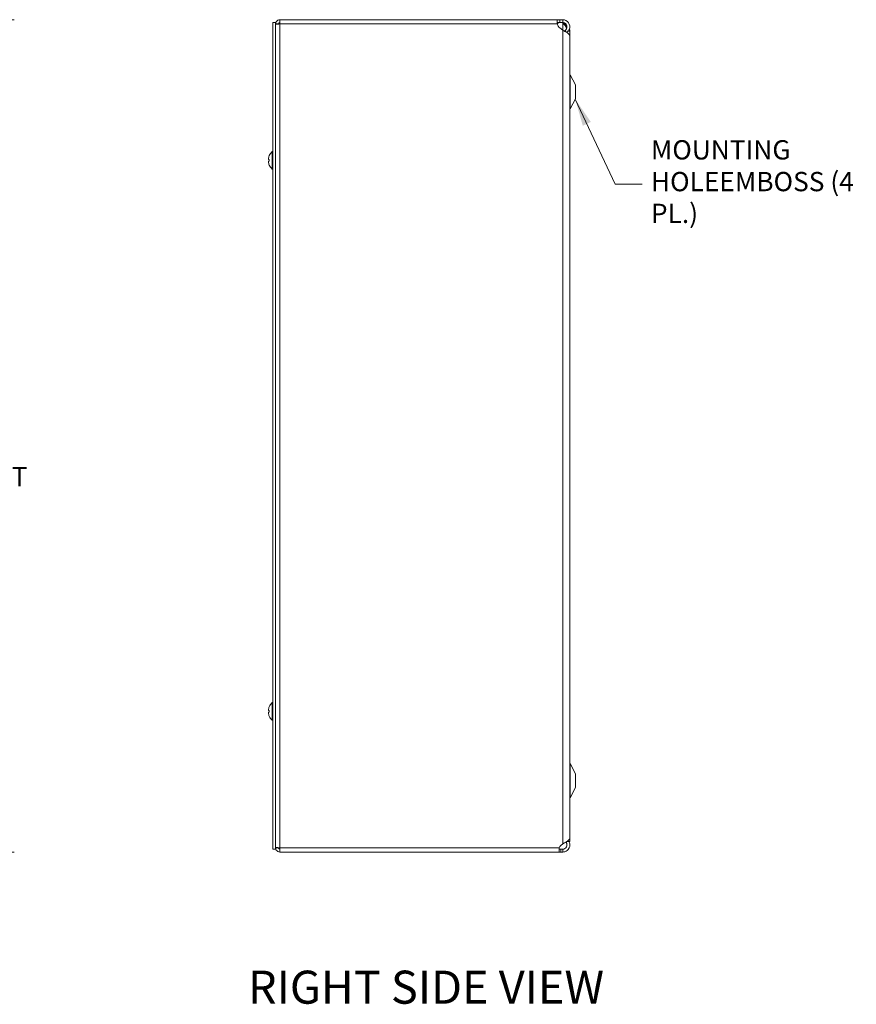
# Model space of a CAD drawing. Units: inches. Extents: x 4.7 to 98.6, y 1.9 to 59.3.
# Drawn here: x 47.4 to 65.6, y 22.5 to 44 of the extents above; entities that cross this region are included whole.
import ezdxf

# ---------------------------------------------------------------- set-up
doc = ezdxf.new("R2010")
doc.units = ezdxf.units.IN
doc.header["$LTSCALE"] = 6
doc.header["$MEASUREMENT"] = 0
for name, color, linetype, lineweight in [('Dimension (ANSI)', 7, 'Continuous', 5), ('Symbol (ANSI)', 7, 'Continuous', 5), ('Visible (ANSI)', 7, 'Continuous', 5), ('Visible Narrow (ANSI)', 7, 'Continuous', 5)]:
    doc.layers.add(name, color=color, linetype=linetype, lineweight=lineweight)
doc.styles.add('ROMANS', font='tahoma.ttf')
doc.styles.add('Text Style168', font='tahoma.ttf')
doc.dimstyles.new('Default (ANSI)', dxfattribs={"dimscale": 6, "dimtxt": 0.07, "dimasz": 0.098425, "dimexe": 0.125, "dimexo": 0.0625, "dimgap": 0.031496, "dimtad": 0, "dimtih": 1, "dimtoh": 1, "dimrnd": 1e-08, "dimzin": 0, "dimdsep": 46, "dimtxsty": 'ROMANS', "dimcen": 0.09, "dimdle": 0.393701, "dimclrd": 256, "dimclre": 256, "dimclrt": 256, "dimadec": 0, "dimazin": 0, "dimtfac": 1, "dimtofl": 0, "dimtmove": 0, "dimatfit": 3, "dimfxl": 1, "dimtolj": 1, "dimtzin": 0, "dimlwd": -1, "dimlwe": -1, "dimarcsym": 0})
doc.dimstyles.new('Default (ANSI)$7', dxfattribs={"dimscale": 6, "dimtxt": 0.07, "dimasz": 0.098425, "dimexe": 0.125, "dimexo": 0.0625, "dimgap": 0.031496, "dimtad": 0, "dimtih": 1, "dimtoh": 1, "dimrnd": 1e-08, "dimzin": 0, "dimdsep": 46, "dimtxsty": 'ROMANS', "dimcen": 0.09, "dimdle": 0.393701, "dimclrd": 256, "dimclre": 256, "dimclrt": 256, "dimadec": 0, "dimazin": 0, "dimtfac": 1, "dimtofl": 0, "dimtmove": 0, "dimatfit": 3, "dimfxl": 1, "dimtolj": 1, "dimtzin": 0, "dimlwd": -1, "dimlwe": -1, "dimarcsym": 0})

# ---------------------------------------------------------------- blocks, each defined once
blk = doc.blocks.new('*D7')
at = {"layer": 'Defpoints', "color": 0, "transparency": 16777216}
for p in [(40.612, 43.956), (40.612, 25.831), (46.481, 25.831)]:
    blk.add_point(p, dxfattribs=at)
at = {"layer": 'Dimension (ANSI)', "transparency": 16777216}
for p, q in [((40.987, 43.956), (47.231, 43.956)), ((46.481, 43.365), (46.481, 35.818)), ((46.481, 26.421), (46.481, 33.595)), ((40.987, 25.831), (47.231, 25.831))]:
    blk.add_line(p, q, dxfattribs=at)
for points in [[(46.383, 43.365), (46.579, 43.365), (46.481, 43.956)], [(46.383, 26.421), (46.579, 26.421), (46.481, 25.831)]]:
    blk.add_solid(points, dxfattribs=at)
at = {"layer": 'Dimension (ANSI)', "transparency": 16777216, "insert": (46.481, 34.707), "char_height": 0.42, "attachment_point": 5, "style": 'ROMANS'}
blk.add_mtext('\\A1;18.13\\PTUB\\PHEIGHT', dxfattribs=at)

msp = doc.modelspace()

# ---------------------------------------------------------------- linework, layer by layer
at = {"layer": 'Visible (ANSI)'}
for p, q in [((53.0165, 43.8625), (53.0165, 43.9557)), ((53.0165, 43.9557), (59.0559, 43.9557)), ((59.0559, 43.9557), (59.0559, 43.9063)), ((59.0559, 43.9557), (59.1095, 43.9557)), ((59.1095, 43.9557), (59.1727, 43.9557)), ((59.1727, 43.9557), (59.1727, 43.9063)), ((52.8642, 43.8927), (52.8642, 25.8927)), ((52.9232, 43.8927), (52.8642, 43.8927)), ((52.9232, 43.8927), (52.9232, 25.8927)), ((52.9852, 43.8625), (52.9232, 43.8625)), ((52.9852, 43.8625), (52.9852, 43.8601)), ((59.0559, 43.9063), (59.0559, 43.8937)), ((59.1095, 43.8937), (59.0559, 43.8937)), ((59.0567, 43.8593), (59.0579, 43.8625)), ((59.1727, 43.8937), (59.1095, 43.8937)), ((59.1727, 43.7286), (59.1095, 43.7784)), ((59.1727, 43.9063), (59.1727, 43.8937)), ((59.2307, 43.7109), (59.2239, 43.7214)), ((59.243, 43.692), (59.2307, 43.7109)), ((59.2457, 43.6878), (59.243, 43.692)), ((59.2665, 43.7057), (59.2665, 43.6746)), ((59.2665, 43.7057), (59.329, 43.7057)), ((59.3285, 43.7282), (59.3285, 43.7057)), ((59.3285, 26.1477), (59.3285, 43.5973)), ((59.329, 26.0647), (59.329, 43.7057)), ((59.454, 42.5347), (59.3362, 42.7575)), ((59.454, 42.2347), (59.454, 42.5347)), ((59.454, 42.2347), (59.3362, 42.0119)), ((52.8499, 40.7007), (52.8499, 41.0847)), ((52.8499, 41.0847), (52.8642, 41.0847)), ((52.7648, 40.911), (52.7833, 40.9094)), ((52.7648, 40.8745), (52.7833, 40.8761)), ((52.7833, 40.9112), (52.7833, 40.8742)), ((52.8499, 40.7007), (52.8642, 40.7007)), ((52.8499, 28.7007), (52.8499, 29.0847)), ((52.8499, 29.0847), (52.8642, 29.0847)), ((52.7648, 28.911), (52.7833, 28.9094)), ((52.7648, 28.8745), (52.7833, 28.8761)), ((52.7833, 28.9112), (52.7833, 28.8742)), ((52.8499, 28.7007), (52.8642, 28.7007)), ((59.454, 27.5357), (59.3362, 27.7585)), ((59.454, 27.2357), (59.454, 27.5357)), ((59.454, 27.2357), (59.3362, 27.0129)), ((59.1321, 25.9739), (59.1727, 26.0079)), ((59.2665, 26.0654), (59.2665, 26.0647)), ((59.2665, 26.0647), (59.329, 26.0647)), ((52.9232, 25.8927), (52.8642, 25.8927)), ((52.9852, 25.924), (52.9232, 25.924)), ((52.9852, 25.924), (52.9852, 25.9264)), ((53.0165, 25.8307), (53.0165, 25.924)), ((59.0982, 25.8307), (53.0165, 25.8307)), ((59.0982, 25.8801), (59.0982, 25.8927)), ((59.0982, 25.8927), (59.1321, 25.8927)), ((59.0982, 25.8307), (59.0982, 25.8801)), ((59.1321, 25.8307), (59.0982, 25.8307)), ((59.1321, 25.8927), (59.1727, 25.8927)), ((59.1727, 25.8307), (59.1321, 25.8307)), ((59.1727, 25.8927), (59.1727, 25.8801)), ((59.1727, 25.8801), (59.1727, 25.8307))]:
    msp.add_line(p, q, dxfattribs=at)
for centre, radius, start, end in [((53.0165, 43.8514), 0.0312, 90, 163.75014), ((59.2027, 43.8969), 0.1508, 193.19617, 231.81626), ((59.2417, 43.9557), 0.098, 219.24613, 225.2446), ((59.3915, 42.7867), 0.0625, 180, 207.8584), ((59.3915, 41.9827), 0.0625, 152.1416, 180), ((52.7915, 40.9923), 0.0082, 156.10391, 179.96296), ((53.0162, 40.8927), 0.254, 130.89599, 156.10391), ((52.7915, 40.7932), 0.0082, 180.03704, 203.89609), ((53.0162, 40.8927), 0.254, 203.89609, 229.10401), ((52.7915, 28.9923), 0.0082, 156.10391, 179.96296), ((53.0162, 28.8927), 0.254, 130.89599, 156.10391), ((52.7915, 28.7932), 0.0082, 180.03704, 203.89609), ((53.0162, 28.8927), 0.254, 203.89609, 229.10401), ((59.3915, 27.7877), 0.0625, 180, 207.8584), ((59.3915, 26.9837), 0.0625, 152.1416, 180), ((59.2027, 25.8896), 0.11, 129.92441, 161.76059)]:
    msp.add_arc(centre, radius, start, end, dxfattribs=at)
for centre, major_axis, ratio, start_param, end_param in [((53.0158, 40.8929), (0.0775, 0.2418), 0.9958032, 1.4701544, 1.7547424), ((53.0158, 40.8881), (-0.253, 0.0221), 0.0279269, 5.8736749, 6.1582629), ((53.0158, 40.8973), (-0.253, -0.0221), 0.0279269, 0.1249224, 0.4095104), ((53.0158, 40.8926), (-0.0775, 0.2418), 0.9958032, 1.3868503, 1.6714383), ((53.0158, 28.8929), (0.0775, 0.2418), 0.9958032, 1.4701544, 1.7547424), ((53.0158, 28.8881), (-0.253, 0.0221), 0.0279269, 5.8736749, 6.1582629), ((53.0158, 28.8973), (-0.253, -0.0221), 0.0279269, 0.1249224, 0.4095104), ((53.0158, 28.8926), (-0.0775, 0.2418), 0.9958032, 1.3868503, 1.6714383)]:
    msp.add_ellipse(centre, major_axis=major_axis, ratio=ratio, start_param=start_param, end_param=end_param, dxfattribs=at)
for points, knots in [([(53.0165, 43.9557), (52.9826, 43.9557), (52.9495, 43.9357), (52.9338, 43.9057), (52.9269, 43.8924), (52.9232, 43.8775), (52.9232, 43.8625)], [0, 0, 0, 0, 1.0887878, 1.0887878, 1.0887878, 1.5707963, 1.5707963, 1.5707963, 1.5707963]), ([(59.0559, 43.8625), (59.0524, 43.8937), (59.0512, 43.9254), (59.0523, 43.9421), (59.0528, 43.951), (59.054, 43.9557), (59.0559, 43.9557)], [-1.13468093, -1.13468093, -1.13468093, -1.13468093, -0.83527896, -0.83527896, -0.83527896, -0.6740478, -0.6740478, -0.6740478, -0.6740478]), ([(59.1727, 43.9557), (59.2222, 43.9557), (59.271, 43.9305), (59.2996, 43.8902), (59.3285, 43.8497), (59.3361, 43.7949), (59.3195, 43.748), (59.3142, 43.7328), (59.3064, 43.7186), (59.2966, 43.7058)], [0, 0, 0, 0, 0.9527529, 0.9527529, 0.9527529, 1.9112895, 1.9112895, 1.9112895, 2.2207336, 2.2207336, 2.2207336, 2.2207336]), ([(52.9232, 43.8514), (52.9232, 43.854), (52.9432, 43.8565), (52.9732, 43.8591), (52.9865, 43.8602), (53.0015, 43.8613), (53.0165, 43.8625)], [0, 0, 0, 0, 1.0887878, 1.0887878, 1.0887878, 1.5707963, 1.5707963, 1.5707963, 1.5707963]), ([(53.0165, 43.8937), (53.0016, 43.8937), (52.9876, 43.8816), (52.9855, 43.8668), (52.9853, 43.8654), (52.9852, 43.8639), (52.9852, 43.8625)], [0, 0, 0, 0, 1.431011, 1.431011, 1.431011, 1.5707963, 1.5707963, 1.5707963, 1.5707963]), ([(59.2239, 43.7214), (59.2522, 43.7399), (59.2691, 43.7745), (59.2661, 43.8082), (59.2631, 43.842), (59.2403, 43.8733), (59.209, 43.8864), (59.1975, 43.8912), (59.1851, 43.8937), (59.1727, 43.8937)], [0, 0, 0, 0, 1.0816692, 1.0816692, 1.0816692, 2.1671471, 2.1671471, 2.1671471, 2.5644889, 2.5644889, 2.5644889, 2.5644889]), ([(59.2598, 43.7658), (59.2505, 43.7925), (59.2321, 43.8193), (59.209, 43.8461), (59.198, 43.8589), (59.1861, 43.8717), (59.1742, 43.8845)], [1.3673488, 1.3673488, 1.3673488, 1.3673488, 2.1666913, 2.1666913, 2.1666913, 2.5487162, 2.5487162, 2.5487162, 2.5487162]), ([(59.3285, 43.5973), (59.3283, 43.6228), (59.3052, 43.6484), (59.2674, 43.674), (59.2404, 43.6922), (59.2066, 43.7104), (59.1727, 43.7286)], [0.9936926, 0.9936926, 0.9936926, 0.9936926, 1.9112895, 1.9112895, 1.9112895, 2.5644889, 2.5644889, 2.5644889, 2.5644889]), ([(52.7649, 40.911), (52.7647, 40.911), (52.7645, 40.9113), (52.7642, 40.9125), (52.7642, 40.9135), (52.7641, 40.9158), (52.7642, 40.9172), (52.7644, 40.9204), (52.7646, 40.9221), (52.7648, 40.924), (52.7648, 40.9242), (52.7649, 40.9245)], [0, 0, 0, 0, 0.012558434, 0.012558434, 0.025116869, 0.025116869, 0.037659124, 0.037659124, 0.050201379, 0.050201379, 0.052067475, 0.052067475, 0.052067475, 0.052067475]), ([(52.7649, 40.861), (52.7647, 40.8626), (52.7645, 40.8644), (52.7642, 40.8676), (52.7642, 40.8691), (52.7641, 40.8715), (52.7642, 40.8726), (52.7644, 40.874), (52.7646, 40.8744), (52.7648, 40.8745), (52.7648, 40.8745), (52.7649, 40.8745)], [0, 0, 0, 0, 0.01255561, 0.01255561, 0.02511122, 0.02511122, 0.037656299, 0.037656299, 0.050201379, 0.050201379, 0.052067475, 0.052067475, 0.052067475, 0.052067475]), ([(52.7833, 40.9112), (52.7833, 40.9113), (52.7835, 40.9113), (52.7839, 40.9113), (52.784, 40.9113), (52.784, 40.9113)], [0.0931299699, 0.0931299699, 0.0931299699, 0.0931299699, 0.1009657094, 0.1009657094, 0.101461337, 0.101461337, 0.101461337, 0.101461337]), ([(52.784, 40.8742), (52.784, 40.8742), (52.7839, 40.8742), (52.7835, 40.8742), (52.7833, 40.8742), (52.7833, 40.8742)], [0.0228816425, 0.0228816425, 0.0228816425, 0.0228816425, 0.02337727, 0.02337727, 0.0312130095, 0.0312130095, 0.0312130095, 0.0312130095]), ([(52.7649, 28.911), (52.7647, 28.911), (52.7645, 28.9113), (52.7642, 28.9125), (52.7642, 28.9135), (52.7641, 28.9158), (52.7642, 28.9172), (52.7644, 28.9204), (52.7646, 28.9221), (52.7648, 28.924), (52.7648, 28.9242), (52.7649, 28.9245)], [0, 0, 0, 0, 0.012558434, 0.012558434, 0.025116869, 0.025116869, 0.037659124, 0.037659124, 0.050201379, 0.050201379, 0.052067475, 0.052067475, 0.052067475, 0.052067475]), ([(52.7649, 28.861), (52.7647, 28.8626), (52.7645, 28.8644), (52.7642, 28.8676), (52.7642, 28.8691), (52.7641, 28.8715), (52.7642, 28.8726), (52.7644, 28.874), (52.7646, 28.8744), (52.7648, 28.8745), (52.7648, 28.8745), (52.7649, 28.8745)], [0, 0, 0, 0, 0.01255561, 0.01255561, 0.02511122, 0.02511122, 0.037656299, 0.037656299, 0.050201379, 0.050201379, 0.052067475, 0.052067475, 0.052067475, 0.052067475]), ([(52.7833, 28.9112), (52.7833, 28.9113), (52.7835, 28.9113), (52.7839, 28.9113), (52.784, 28.9113), (52.784, 28.9113)], [0.0931299699, 0.0931299699, 0.0931299699, 0.0931299699, 0.1009657094, 0.1009657094, 0.101461337, 0.101461337, 0.101461337, 0.101461337]), ([(52.784, 28.8742), (52.784, 28.8742), (52.7839, 28.8742), (52.7835, 28.8742), (52.7833, 28.8742), (52.7833, 28.8742)], [0.0228816425, 0.0228816425, 0.0228816425, 0.0228816425, 0.02337727, 0.02337727, 0.0312130095, 0.0312130095, 0.0312130095, 0.0312130095]), ([(59.1727, 26.0079), (59.2222, 26.0361), (59.271, 26.0644), (59.2996, 26.0927), (59.3182, 26.111), (59.328, 26.1293), (59.3282, 26.1477)], [0, 0, 0, 0, 0.9527529, 0.9527529, 0.9527529, 1.5707963, 1.5707963, 1.5707963, 1.5707963]), ([(59.3071, 26.0646), (59.3197, 26.0428), (59.3273, 26.018), (59.3283, 25.9929), (59.3304, 25.9431), (59.3069, 25.893), (59.2674, 25.8628), (59.2404, 25.8422), (59.2066, 25.8307), (59.1727, 25.8307)], [0.4673114, 0.4673114, 0.4673114, 0.4673114, 0.9527529, 0.9527529, 0.9527529, 1.9112895, 1.9112895, 1.9112895, 2.5644889, 2.5644889, 2.5644889, 2.5644889]), ([(59.1727, 25.8927), (59.2065, 25.8927), (59.2396, 25.9126), (59.2555, 25.9424), (59.2714, 25.9724), (59.2693, 26.0111), (59.2503, 26.0391), (59.2479, 26.0427), (59.2453, 26.046), (59.2424, 26.0492)], [0, 0, 0, 0, 1.0816692, 1.0816692, 1.0816692, 2.1671471, 2.1671471, 2.1671471, 2.3032893, 2.3032893, 2.3032893, 2.3032893]), ([(53.0165, 25.924), (52.9826, 25.9265), (52.9495, 25.9291), (52.9338, 25.9316), (52.9269, 25.9328), (52.9232, 25.9339), (52.9232, 25.935)], [0, 0, 0, 0, 1.0887878, 1.0887878, 1.0887878, 1.5707963, 1.5707963, 1.5707963, 1.5707963]), ([(52.9232, 25.924), (52.9232, 25.8901), (52.9432, 25.857), (52.9732, 25.8414), (52.9865, 25.8344), (53.0015, 25.8307), (53.0165, 25.8307)], [0, 0, 0, 0, 1.0887878, 1.0887878, 1.0887878, 1.5707963, 1.5707963, 1.5707963, 1.5707963]), ([(53.0165, 25.8927), (53.0016, 25.8927), (52.9876, 25.9049), (52.9855, 25.9196), (52.9853, 25.9211), (52.9852, 25.9225), (52.9852, 25.924)], [0, 0, 0, 0, 1.431011, 1.431011, 1.431011, 1.5707963, 1.5707963, 1.5707963, 1.5707963]), ([(59.0982, 25.8307), (59.0937, 25.8307), (59.0919, 25.8464), (59.093, 25.8718), (59.0937, 25.8874), (59.0955, 25.9061), (59.0982, 25.924)], [-1.19232181, -1.19232181, -1.19232181, -1.19232181, -0.79737048, -0.79737048, -0.79737048, -0.55564621, -0.55564621, -0.55564621, -0.55564621]), ([(59.0946, 25.8944), (59.0947, 25.8942), (59.0948, 25.8941), (59.0949, 25.894), (59.0958, 25.8931), (59.0969, 25.8927), (59.0982, 25.8927)], [1.05916771, 1.05916771, 1.05916771, 1.05916771, 1.0745, 1.0745, 1.0745, 1.19232181, 1.19232181, 1.19232181, 1.19232181])]:
    msp.add_open_spline(points, degree=3, knots=knots, dxfattribs=at)
for points in [[(53.0165, 43.8827), (53.0081, 43.8827), (52.9998, 43.8823), (52.9918, 43.8815)], [(59.0559, 43.8937), (59.0548, 43.8937), (59.0539, 43.8931), (59.0533, 43.892)], [(59.0579, 43.8625), (59.0671, 43.8788), (59.0762, 43.8937), (59.0854, 43.8937)], [(59.1742, 43.8845), (59.1737, 43.885), (59.1732, 43.8856), (59.1727, 43.8861)], [(59.1727, 43.8861), (59.1735, 43.8856), (59.1743, 43.885), (59.1752, 43.8845)], [(59.1752, 43.8845), (59.2066, 43.8642), (59.2377, 43.8439), (59.2633, 43.8236)], [(59.322, 43.7566), (59.3292, 43.7396), (59.3302, 43.7227), (59.3245, 43.7057)], [(59.2084, 43.7093), (59.2132, 43.7138), (59.2184, 43.7178), (59.2239, 43.7214)], [(59.2665, 43.6756), (59.2662, 43.6754), (59.266, 43.6753), (59.2658, 43.6751)]]:
    msp.add_open_spline(points, degree=3, dxfattribs=at)
at = {"layer": 'Visible Narrow (ANSI)'}
for p, q in [((59.1095, 43.9557), (59.1095, 43.8937)), ((59.0559, 43.8625), (53.0165, 43.8625)), ((53.0165, 43.8625), (53.0165, 25.924)), ((59.0579, 43.8625), (59.0559, 43.8625)), ((59.1727, 43.8861), (59.1727, 43.7286)), ((59.1752, 43.8845), (59.1742, 43.8845)), ((59.1727, 43.7286), (59.1727, 26.0079)), ((59.3362, 42.0119), (59.3362, 42.7575)), ((52.784, 40.9956), (52.784, 40.9939)), ((52.7649, 40.911), (52.7833, 40.9094)), ((52.7649, 40.8745), (52.7833, 40.8761)), ((52.784, 40.9113), (52.784, 40.8742)), ((52.784, 40.7915), (52.784, 40.7898)), ((52.784, 28.9956), (52.784, 28.9939)), ((52.7649, 28.911), (52.7833, 28.9094)), ((52.7649, 28.8745), (52.7833, 28.8761)), ((52.784, 28.9113), (52.784, 28.8742)), ((52.784, 28.7915), (52.784, 28.7898)), ((59.3362, 27.0129), (59.3362, 27.7585)), ((53.0165, 25.924), (59.0982, 25.924)), ((59.1321, 25.8307), (59.1321, 25.8927))]:
    msp.add_line(p, q, dxfattribs=at)

# ---------------------------------------------------------------- texts
at = {"layer": 'Symbol (ANSI)', "insert": (61.0936, 40.3762), "char_height": 0.42, "width": 4.532868, "attachment_point": 4, "line_spacing_factor": 0.987884, "style": 'ROMANS'}
msp.add_mtext('MOUNTING HOLE\\PEMBOSS (4 PL.)', dxfattribs=at)
at = {"layer": 'Symbol (ANSI)', "insert": (52.3208, 22.3042), "char_height": 0.72, "attachment_point": 7, "style": 'Text Style168'}
msp.add_mtext('RIGHT SIDE VIEW', dxfattribs=at)

# ---------------------------------------------------------------- dimensions: what is measured, and where the dimension line sits
at = {"layer": 'Dimension (ANSI)'}
dim = msp.add_linear_dim(base=(46.4810430968, 25.8307288693), p1=(40.6122709683, 43.9557288693), p2=(40.6122709683, 25.8307288693), angle=270, text='<>\\PTUB\\PHEIGHT', dimstyle='Default (ANSI)', override={"dimgap": 0.031496, "dimdec": 2, "dimtol": 0, "dimlim": 0, "dimtp": 0, "dimtm": 0, "dimtdec": 2, "dimatfit": 1}, dxfattribs=at)
dim.commit()
dim.dimension.update_dxf_attribs({"geometry": '*D7', "text_midpoint": (46.4810430968, 34.7067688182), "dimtype": 160})

# ---------------------------------------------------------------- leaders
at = {"layer": 'Symbol (ANSI)', "annotation_type": 0, "has_hookline": 1, "hookline_direction": 0, "text_width": 4.4716}
msp.add_leader([(59.4471, 42.2217), (60.3141, 40.3762), (60.9047, 40.3762)], dimstyle='Default (ANSI)$7', override={"dimtad": 0}, dxfattribs=at)

doc.saveas('drawing.dxf')
